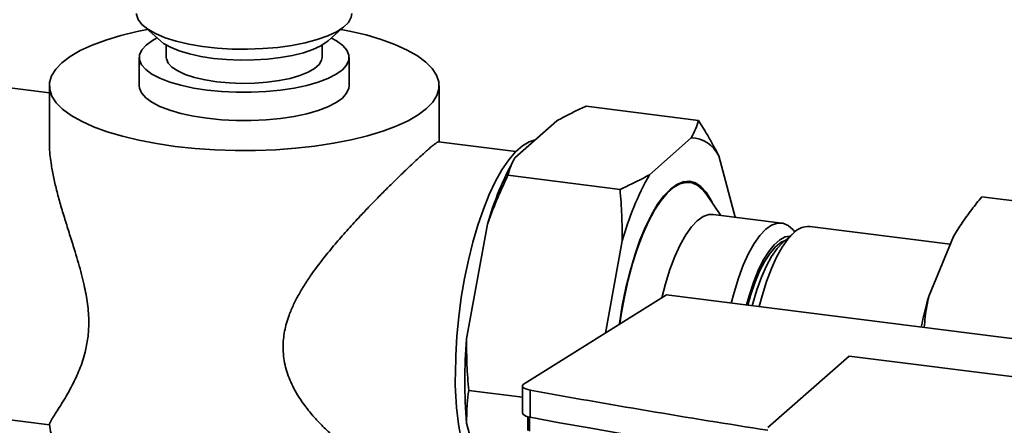
# Paper-space layout 'Blatt1' of a CAD drawing. Units: millimetres. Extents: x 0 to 5940, y 0 to 4200.
# Drawn here: x 4839 to 5004, y 2088 to 2155 of the extents above; entities that cross this region are included whole.
import ezdxf

# ---------------------------------------------------------------- set-up
doc = ezdxf.new("R2010")
doc.units = ezdxf.units.MM
doc.header["$LTSCALE"] = 10

psp = doc.layouts.new('Blatt1')

# ---------------------------------------------------------------- linework, layer by layer
at = {"color": 7, "linetype": 'Continuous', "lineweight": 35}
for p, q in [((4859.96, 2154.35), (4862.77, 2151.87)), ((4890.74, 2151.87), (4893.54, 2154.35)), ((4863.75, 2151.17), (4863.75, 2149.11)), ((4889.75, 2149.11), (4889.75, 2151.17)), ((4859.25, 2149.11), (4859.25, 2144.39)), ((4894.25, 2144.39), (4894.25, 2149.11)), ((4844.25, 2143.21), (4834.36, 2144.45)), ((4844.25, 2144.39), (4844.25, 2134.9)), ((4909.25, 2135.02), (4909.25, 2144.39)), ((4952.51, 2138.6), (4933.8, 2140.96)), ((4928.88, 2138.51), (4921.91, 2132.36)), ((4922.06, 2133.4), (4909.17, 2135.03)), ((4951.33, 2135.68), (4944.36, 2129.53)), ((4958.64, 2122.45), (4955.9, 2132.68)), ((4939.44, 2127.08), (4920.73, 2129.44)), ((4951.09, 2128.23), (4950.03, 2128.37)), ((4956.27, 2122.74), (4953.92, 2126.18)), ((4999.76, 2125.84), (5013.79, 2124.07)), ((4966.4, 2121.47), (4954.98, 2122.91)), ((4917.34, 2121.3), (4913.85, 2102.12)), ((4994.52, 2117.92), (4971.07, 2120.88)), ((4968.42, 2119.83), (4966.55, 2118.18)), ((4990.99, 2109.38), (4995.06, 2119.22)), ((4939.79, 2118.48), (4936.99, 2103.1)), ((4947.21, 2109.47), (4923.45, 2094.64)), ((5008.71, 2101.7), (4947.21, 2109.47)), ((4977.67, 2099.26), (4964.1, 2087.32)), ((5106.38, 2082.99), (4977.67, 2099.26)), ((4923.18, 2094.28), (4923.18, 2089.77)), ((4923.18, 2092.38), (4914.2, 2093.51)), ((4924.47, 2093.58), (4924.47, 2089.04)), ((4827.48, 2089.88), (4844.25, 2087.77)), ((4924.08, 2089.13), (4924.08, 2086.86)), ((4924.34, 2086.71), (4924.34, 2089.07)), ((4913.85, 2088.06), (4915.65, 2081.32))]:
    psp.add_line(p, q, dxfattribs=at)
at = {"color": 7, "linetype": 'Continuous', "lineweight": 35, "flags": 128}
for points in [[(4858.8, 2156.46), (4858.81, 2156.27), (4859.08, 2155.42), (4859.7, 2154.59), (4860.67, 2153.8), (4861.97, 2153.07), (4863.57, 2152.4), (4865.43, 2151.82), (4867.53, 2151.33), (4869.82, 2150.94), (4872.24, 2150.67), (4874.76, 2150.51), (4877.32, 2150.48), (4879.87, 2150.57), (4882.35, 2150.78), (4884.72, 2151.1), (4886.93, 2151.53), (4888.93, 2152.07), (4890.68, 2152.69), (4892.15, 2153.39), (4893.31, 2154.15), (4894.13, 2154.96), (4894.59, 2155.8), (4894.7, 2156.46)], [(4892.93, 2153.79), (4894.31, 2153.51), (4897.08, 2152.85), (4899.62, 2152.09), (4901.9, 2151.25), (4903.92, 2150.34), (4905.63, 2149.36), (4907.03, 2148.33), (4908.1, 2147.25), (4908.83, 2146.14), (4909.2, 2145.02), (4909.22, 2143.88), (4908.88, 2142.75), (4908.19, 2141.64), (4907.15, 2140.56), (4905.79, 2139.52), (4904.1, 2138.54), (4902.12, 2137.62), (4899.85, 2136.77), (4897.34, 2136.01), (4894.59, 2135.34), (4891.66, 2134.77), (4888.56, 2134.3), (4885.33, 2133.94), (4882, 2133.7), (4878.62, 2133.58), (4875.22, 2133.57), (4871.83, 2133.68), (4868.5, 2133.91), (4865.26, 2134.26), (4862.15, 2134.72), (4859.19, 2135.28), (4856.43, 2135.94), (4853.89, 2136.69), (4851.6, 2137.53), (4849.59, 2138.45), (4847.87, 2139.43), (4846.47, 2140.46), (4845.4, 2141.54), (4844.68, 2142.64), (4844.31, 2143.77), (4844.29, 2144.9), (4844.63, 2146.03), (4845.32, 2147.14), (4846.35, 2148.22), (4847.72, 2149.26), (4849.41, 2150.25), (4851.39, 2151.17), (4853.65, 2152.01), (4856.17, 2152.78), (4858.91, 2153.45), (4860.59, 2153.79)], [(4891.34, 2152.33), (4892.15, 2151.88), (4893.18, 2151.12), (4893.87, 2150.32), (4894.21, 2149.5), (4894.2, 2148.67), (4893.84, 2147.84), (4893.12, 2147.04), (4892.08, 2146.29), (4890.72, 2145.59), (4889.07, 2144.96), (4887.18, 2144.42), (4885.07, 2143.98), (4882.8, 2143.63), (4880.4, 2143.4), (4877.93, 2143.29), (4875.43, 2143.29), (4872.96, 2143.41), (4870.57, 2143.65), (4868.3, 2144), (4866.2, 2144.45), (4864.32, 2145), (4862.7, 2145.63), (4861.36, 2146.33), (4860.33, 2147.09), (4859.64, 2147.89), (4859.29, 2148.72), (4859.3, 2149.55), (4859.67, 2150.37), (4860.38, 2151.17), (4861.43, 2151.92), (4862.15, 2152.32)], [(4890.74, 2151.87), (4890.58, 2151.74), (4889.55, 2151.06), (4888.22, 2150.44), (4886.63, 2149.89), (4884.8, 2149.43), (4882.78, 2149.07), (4880.62, 2148.82), (4878.37, 2148.68), (4876.08, 2148.65), (4873.81, 2148.75), (4871.61, 2148.95), (4869.52, 2149.27), (4867.61, 2149.69), (4865.91, 2150.2), (4864.47, 2150.79), (4863.31, 2151.45), (4862.77, 2151.87)], [(4889.75, 2149.11), (4889.67, 2148.62), (4889.25, 2147.91), (4888.49, 2147.25), (4887.41, 2146.63), (4886.04, 2146.08), (4884.42, 2145.61), (4882.59, 2145.23), (4880.59, 2144.97), (4878.5, 2144.81), (4876.35, 2144.78), (4874.22, 2144.86), (4872.16, 2145.05), (4870.22, 2145.36), (4868.46, 2145.77), (4866.92, 2146.27), (4865.66, 2146.85), (4864.69, 2147.49), (4864.06, 2148.17), (4863.77, 2148.88), (4863.75, 2149.11)], [(4894.25, 2144.39), (4894.2, 2143.95), (4893.84, 2143.13), (4893.12, 2142.33), (4892.08, 2141.57), (4890.72, 2140.88), (4889.07, 2140.25), (4887.18, 2139.71), (4885.07, 2139.26), (4882.8, 2138.92), (4880.4, 2138.69), (4877.93, 2138.57), (4875.43, 2138.58), (4872.96, 2138.7), (4870.57, 2138.94), (4868.3, 2139.29), (4866.2, 2139.74), (4864.32, 2140.29), (4862.7, 2140.92), (4861.36, 2141.62), (4860.33, 2142.38), (4859.64, 2143.18), (4859.29, 2144), (4859.25, 2144.39)], [(4911.98, 2096.27), (4912.04, 2099.38), (4912.23, 2102.56), (4912.54, 2105.79), (4912.96, 2109.01), (4913.5, 2112.19), (4914.14, 2115.29), (4914.89, 2118.28), (4915.72, 2121.12), (4916.64, 2123.78), (4917.62, 2126.23), (4918.66, 2128.43), (4919.75, 2130.37), (4920.87, 2132.02), (4922.01, 2133.36), (4923.16, 2134.37), (4924.3, 2135.04), (4925.3, 2135.36)], [(4954.78, 2124.93), (4954.58, 2125.33), (4953.8, 2126.61), (4952.93, 2127.56), (4952, 2128.18), (4951.01, 2128.44), (4949.98, 2128.36), (4948.92, 2127.92), (4947.84, 2127.14), (4946.77, 2126.02), (4945.71, 2124.59), (4944.68, 2122.86), (4943.69, 2120.85), (4942.75, 2118.59), (4941.89, 2116.11), (4941.11, 2113.45), (4940.41, 2110.64), (4939.82, 2107.71), (4939.34, 2104.72), (4939.31, 2104.55)], [(4953.92, 2126.18), (4953.33, 2126.94), (4952.44, 2127.72), (4951.49, 2128.16), (4950.48, 2128.25), (4949.44, 2127.99), (4948.38, 2127.38), (4947.31, 2126.44), (4946.25, 2125.17), (4945.21, 2123.6), (4944.2, 2121.74), (4943.25, 2119.61), (4942.36, 2117.26), (4941.54, 2114.7), (4940.8, 2111.98), (4940.16, 2109.13), (4939.63, 2106.19), (4939.39, 2104.59)], [(4954.98, 2122.91), (4954.27, 2122.89), (4953.31, 2122.55), (4952.33, 2121.86), (4951.36, 2120.83), (4950.39, 2119.47), (4949.47, 2117.81), (4948.59, 2115.88), (4947.77, 2113.71), (4947.03, 2111.33), (4946.43, 2108.99)], [(4957.98, 2108.11), (4958.45, 2109.89), (4959.18, 2112.27), (4960, 2114.44), (4960.88, 2116.37), (4961.81, 2118.03), (4962.77, 2119.39), (4963.75, 2120.42), (4964.72, 2121.11), (4965.69, 2121.45), (4966.61, 2121.43), (4967.49, 2121.05), (4968.31, 2120.32), (4968.58, 2119.97)], [(4960.55, 2107.79), (4960.98, 2109.34), (4961.7, 2111.54), (4962.49, 2113.52), (4963.34, 2115.25), (4964.24, 2116.7), (4965.15, 2117.85), (4966.08, 2118.67), (4967, 2119.14), (4967.78, 2119.26)], [(4968.42, 2119.83), (4967.45, 2118.8), (4966.48, 2117.44), (4965.56, 2115.78), (4964.68, 2113.85), (4963.86, 2111.68), (4963.12, 2109.3), (4962.66, 2107.52)], [(4960.77, 2107.76), (4961.22, 2109.35), (4961.94, 2111.49), (4962.73, 2113.42), (4963.59, 2115.08), (4964.48, 2116.46), (4965.39, 2117.52), (4966.3, 2118.25), (4966.97, 2118.55)], [(4966.55, 2118.18), (4965.63, 2117.2), (4964.72, 2115.9), (4963.85, 2114.3), (4963.03, 2112.44), (4962.27, 2110.34), (4961.59, 2108.06), (4961.49, 2107.67)], [(4923.18, 2089.77), (4923.2, 2089.68), (4923.29, 2089.52), (4923.48, 2089.38), (4923.74, 2089.24), (4924.07, 2089.13), (4924.47, 2089.04)], [(4924.47, 2089.04), (4929.37, 2088.14), (4934.29, 2087.26), (4939.23, 2086.39), (4944.19, 2085.53), (4949.18, 2084.69), (4954.19, 2083.86), (4959.22, 2083.05), (4964.1, 2082.27)], [(4875.93, 2076.99), (4873.57, 2077.04), (4870.19, 2077.21), (4866.88, 2077.5), (4863.68, 2077.91), (4860.62, 2078.42), (4857.75, 2079.04), (4855.08, 2079.75), (4852.66, 2080.55), (4850.5, 2081.44), (4848.63, 2082.39), (4847.08, 2083.41), (4845.85, 2084.47), (4844.96, 2085.57), (4844.43, 2086.7), (4844.25, 2087.84)]]:
    psp.add_lwpolyline(points, dxfattribs=at)
at = {"color": 7, "linetype": 'Continuous', "lineweight": 35}
for centre, radius, start, end in [((4951.14, 2130.43), 5.26, 25.3789, 87.9565), ((4966.49, 2107.48), 51.05, 150.8333, 164.289), ((4988.94, 2104.65), 51.05, 150.8333, 164.289), ((4970.88, 2117.5), 3.39, 86.6791, 136.4073), ((5060.16, 2089.25), 72.04, 163.7769, 168.0978), ((4996.59, 2095.09), 83.03, 175.1436, 184.8564), ((4957.8, 2094.95), 45.84, 178.3528, 197.0133)]:
    psp.add_arc(centre, radius, start, end, dxfattribs=at)
for centre, major_axis, start_param, end_param in [((4925.68, 2094.27), (2.5, -0.02), 2.676574, 4.207311), ((5244.62, 2274.91), (659.18, -4.28), 4.207311, 4.274868)]:
    psp.add_ellipse(centre, major_axis=major_axis, ratio=0.317936, start_param=start_param, end_param=end_param, dxfattribs=at)
for points, knots in [([(4933.8, 2140.96), (4933.14, 2140.66), (4931.83, 2140.06), (4930.2, 2139.24), (4929.25, 2138.72), (4928.88, 2138.51)], [0, 0, 0, 0, 0.377143, 0.754876, 1, 1, 1, 1]), ([(4951.33, 2135.68), (4951.59, 2136.17), (4952.1, 2137.14), (4952.37, 2138.11), (4952.51, 2138.6)], [0, 0, 0, 0, 0.499159, 1, 1, 1, 1]), ([(4952.51, 2138.6), (4952.76, 2138.2), (4953.27, 2137.4), (4953.94, 2136.3), (4954.51, 2135.31), (4954.99, 2134.43), (4955.46, 2133.56), (4955.75, 2132.97), (4955.9, 2132.68)], [0, 0, 0, 0, 0.204593, 0.40927, 0.55684, 0.704451, 0.8522, 1, 1, 1, 1]), ([(4844.3, 2134.9), (4844.28, 2134.59), (4844.26, 2133.86), (4844.38, 2132.58), (4844.6, 2130.93), (4844.97, 2128.97), (4845.52, 2126.68), (4846.18, 2124.28), (4846.93, 2121.8), (4847.74, 2119.26), (4848.66, 2116.31), (4849.47, 2113.58), (4850.05, 2111.19), (4850.49, 2109.03), (4850.77, 2106.92), (4850.84, 2104.93), (4850.79, 2103.1), (4850.57, 2101.44), (4850.19, 2099.74), (4849.79, 2098.37), (4849.27, 2096.98), (4848.71, 2095.68), (4848.03, 2094.31), (4847.27, 2092.91), (4846.45, 2091.55), (4845.71, 2090.36), (4845.14, 2089.47), (4844.73, 2088.82), (4844.47, 2088.37), (4844.29, 2088.02), (4844.26, 2087.9), (4844.25, 2087.84)], [0, 0, 0, 0, 0.020873, 0.048407, 0.076211, 0.116281, 0.156655, 0.197894, 0.239401, 0.280134, 0.321135, 0.379081, 0.405683, 0.428795, 0.47564, 0.499525, 0.520001, 0.561535, 0.582602, 0.611374, 0.640383, 0.669963, 0.699686, 0.742416, 0.785449, 0.829403, 0.87369, 0.904852, 0.936161, 0.96798, 1, 1, 1, 1]), ([(4901.15, 2080.67), (4900.61, 2080.81), (4899.53, 2081.11), (4897.8, 2081.84), (4896.02, 2082.77), (4894.18, 2083.93), (4892.34, 2085.3), (4890.54, 2086.85), (4888.81, 2088.57), (4886.98, 2090.73), (4885.52, 2092.89), (4884.52, 2094.9), (4883.78, 2096.79), (4883.32, 2098.75), (4883.21, 2100.7), (4883.3, 2102.56), (4883.65, 2104.35), (4884.29, 2106.26), (4884.97, 2107.88), (4885.88, 2109.62), (4886.92, 2111.34), (4888.21, 2113.26), (4889.79, 2115.37), (4891.66, 2117.67), (4893.61, 2119.92), (4895.44, 2121.93), (4897.12, 2123.71), (4898.62, 2125.27), (4900.11, 2126.78), (4901.46, 2128.12), (4902.66, 2129.29), (4903.72, 2130.32), (4904.72, 2131.27), (4905.94, 2132.41), (4906.99, 2133.35), (4907.82, 2134.07), (4908.47, 2134.61), (4908.99, 2134.99), (4909.11, 2134.99), (4909.16, 2134.99)], [0, 0, 0, 0, 0.02897, 0.058213, 0.088471, 0.118959, 0.150101, 0.181444, 0.212203, 0.243164, 0.286922, 0.30701, 0.324463, 0.359837, 0.377874, 0.393336, 0.4247, 0.440609, 0.462335, 0.484241, 0.506578, 0.529023, 0.561291, 0.593786, 0.626978, 0.660421, 0.685683, 0.711084, 0.736973, 0.763057, 0.783796, 0.804804, 0.825956, 0.847413, 0.889202, 0.910465, 0.93209, 0.970981, 1, 1, 1, 1]), ([(4921.91, 2132.36), (4921.65, 2131.88), (4921.14, 2130.91), (4920.87, 2129.93), (4920.73, 2129.44)], [0, 0, 0, 0, 0.499159, 1, 1, 1, 1]), ([(4920.73, 2129.44), (4920.23, 2128.35), (4919.35, 2126.47), (4918.23, 2123.75), (4917.64, 2122.12), (4917.34, 2121.3)], [0, 0, 0, 0, 0.409267, 0.704451, 1, 1, 1, 1]), ([(4939.44, 2127.08), (4940.75, 2127.68), (4942.47, 2128.48), (4943.99, 2129.32), (4944.36, 2129.53)], [0, 0, 0, 0, 0.754838, 1, 1, 1, 1]), ([(4939.79, 2118.48), (4939.79, 2119.91), (4939.79, 2122.8), (4939.56, 2125.65), (4939.44, 2127.08)], [0, 0, 0, 0, 0.499159, 1, 1, 1, 1]), ([(4999.76, 2125.84), (4999.48, 2125.48), (4998.91, 2124.78), (4998.08, 2123.7), (4997.28, 2122.61), (4996.5, 2121.49), (4995.76, 2120.36), (4995.29, 2119.6), (4995.06, 2119.22)], [0, 0, 0, 0, 0.163841, 0.327749, 0.495537, 0.663424, 0.831646, 1, 1, 1, 1]), ([(4990.99, 2109.38), (4990.74, 2108.2), (4990.36, 2106.41), (4990.23, 2104.64), (4990.19, 2104.04)], [0, 0, 0, 0, 0.662672, 1, 1, 1, 1]), ([(4913.85, 2102.12), (4913.85, 2100.68), (4913.85, 2097.8), (4914.08, 2094.94), (4914.2, 2093.51)], [0, 0, 0, 0, 0.499159, 1, 1, 1, 1]), ([(4914.2, 2093.51), (4914.1, 2092.78), (4913.86, 2091), (4913.86, 2089.15), (4913.85, 2088.06)], [0, 0, 0, 0, 0.409306, 1, 1, 1, 1])]:
    psp.add_open_spline(points, degree=3, knots=knots, dxfattribs=at)

doc.saveas('drawing.dxf')
